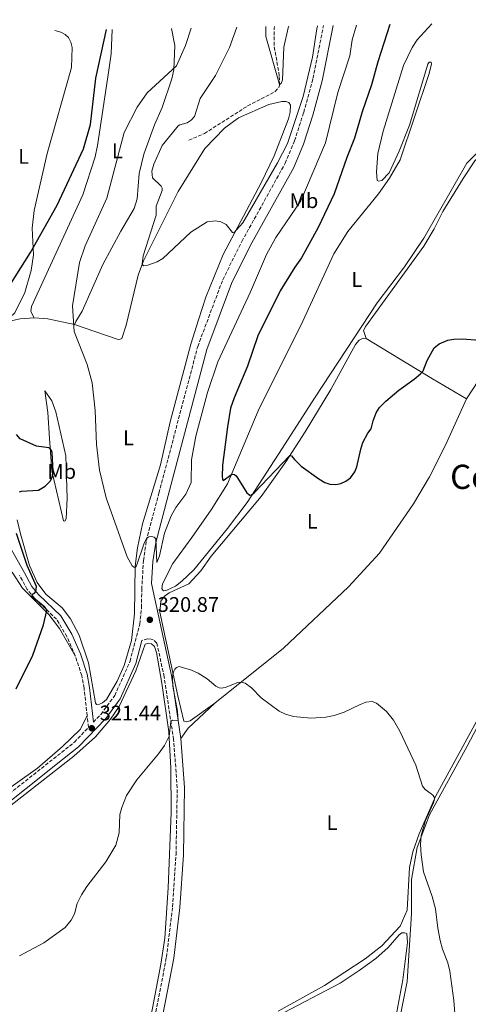
# Model space of a CAD drawing. Units: metres. Extents: x 625871 to 629371, y 4653218 to 4655593.
# Drawn here: x 626756 to 626970, y 4655084 to 4655552 of the extents above; entities that cross this region are included whole.
import ezdxf
from ezdxf.enums import TextEntityAlignment as Align

# ---------------------------------------------------------------- set-up
doc = ezdxf.new("R2010")
doc.units = ezdxf.units.M
doc.header["$MEASUREMENT"] = 0
doc.linetypes.add('DGN Style 3', pattern=[2.435890702152634, 1.739921930109024, -0.6959687720436097])
for name, color, linetype, lineweight in [('Barranco lineal', 142, 'DGN Style 3', 13), ('Camino', 7, 'DGN Style 3', 0), ('Cota de punto acotado terreno', 7, 'Continuous', 0), ('Curva de nivel directora', 30, 'Continuous', 30), ('Curva de nivel intermedia', 30, 'Continuous', 0), ('Etiqueta de uso rústico', 92, 'Continuous', 0), ('Línea de cambio de uso (parcela vista)', 92, 'Continuous', 0), ('Margen derecho', 7, 'Continuous', 0), ('Punto acotado terreno (símbolo)', 7, 'Continuous', 0), ('Texto de Área (paraje) menor', 7, 'Continuous', 0)]:
    doc.layers.add(name, color=color, linetype=linetype, lineweight=lineweight)
doc.styles.add('Style-Arial', font='arial.ttf')

# ---------------------------------------------------------------- blocks, each defined once
blk = doc.blocks.new('5PATER')
at = {"layer": 'Punto acotado terreno (símbolo)', "linetype": 'Continuous', "lineweight": 0}
h = blk.add_hatch(color=51, dxfattribs=at)
edge = h.paths.add_edge_path()
edge.add_ellipse((0, 0), major_axis=(-0.1095731443231308, -0.1110710700762829), ratio=0.9994222409660317, start_angle=0, end_angle=360)

msp = doc.modelspace()

# ---------------------------------------------------------------- linework, layer by layer
at = {"layer": 'Barranco lineal', "color": 142, "linetype": 'DGN Style 3', "lineweight": 13}
msp.add_polyline3d([(626836.7400000002, 4655494.680000001, 312.929999999993), (626844.1100000005, 4655497.930000001, 312.6900000000023), (626864.6600000003, 4655511.029999999, 311.9700000000012), (626877.7300000006, 4655517.83, 310.4799999999959), (626879.4000000004, 4655519.84, 310.2100000000065), (626879.75, 4655520.82, 310.0299999999988), (626879.6900000004, 4655525.380000001, 309.5500000000029), (626877.2000000002, 4655539.779999999, 307.8899999999995), (626877.2100000001, 4655547.859999999, 307.2700000000041), (626877.4199999999, 4655548.74, 307.2400000000052)], dxfattribs=at)
at = {"layer": 'Camino', "color": 7, "linetype": 'DGN Style 3', "lineweight": 0}
for points in [[(626791.3299999977, 4655218.270000001, 321.4400000000023), (626794.8799999994, 4655221.989999998, 321.3899999999995), (626801.4699999989, 4655230.949999999, 321.2100000000063), (626808.7399999977, 4655247.210000002, 320.800000000003), (626813.3399999999, 4655264.780000002, 320.9199999999984), (626814.2399999984, 4655272.730000001, 320.8899999999995), (626814.300000001, 4655281.390000001, 320.6100000000006), (626815.149999998, 4655295.080000003, 320.2299999999959), (626816.5000000005, 4655304.510000004, 320.070000000007), (626822.4999999997, 4655327.120000003, 318.9100000000035), (626840.920000002, 4655396.719999999, 317.4999999999999), (626852.8299999988, 4655428.480000001, 316.8300000000018), (626861.8999999969, 4655446.620000003, 316.5599999999978), (626882.4999999986, 4655483.809999999, 315.8999999999942), (626886.9699999989, 4655494.470000001, 315.8500000000058), (626891.2800000006, 4655507.940000001, 315.4700000000011), (626895.6900000006, 4655524.02, 315.6000000000059), (626900.6900000006, 4655549.149999999, 315.429999999993)], [(626782.729999999, 4655249.789999999, 322.7400000000054), (626778.7600000016, 4655258.949999999, 323.3699999999955), (626773.7899999983, 4655267.190000002, 323.9799999999959), (626763.2699999996, 4655277.190000003, 324.7499999999999), (626759.8799999988, 4655281.280000002, 325.449999999997), (626756.269999999, 4655288.030000002, 326.1199999999955)], [(626754.5199999989, 4654793.2, 309.8800000000047), (626758.0100000001, 4654801.500000002, 310.2100000000065), (626764.2999999999, 4654819.489999998, 310.4600000000065), (626770.390000001, 4654839.690000002, 310.7799999999988), (626777.1400000011, 4654864.780000002, 311.2100000000065), (626784.3000000004, 4654888.390000002, 312.1100000000005), (626790.1499999977, 4654909.82, 312.7899999999935), (626792.5500000004, 4654919.530000002, 312.8699999999954), (626801.2299999996, 4654969.960000004, 313.9400000000024), (626802.9100000005, 4654982.850000003, 314.0200000000042), (626807.1799999997, 4655009.480000001, 314.2400000000052), (626809.3999999971, 4655020.930000001, 314.5000000000001), (626826.0599999981, 4655106.680000001, 316.4600000000065), (626828.9799999995, 4655130.560000001, 317.1399999999995), (626830.6099999989, 4655155.420000004, 317.9299999999931), (626831.1700000021, 4655187.130000001, 318.8999999999941), (626829.4399999998, 4655210.090000001, 319.8399999999966), (626824.9400000004, 4655239.88, 320.3999999999942), (626821.5100000016, 4655255.830000004, 320.4400000000023), (626819.7300000002, 4655257.470000001, 320.6900000000024), (626818.7899999992, 4655257.780000002, 320.7400000000052), (626817.170000001, 4655257.81, 320.7599999999949), (626814.4299999984, 4655257.13, 320.8699999999954)], [(626788.3700000006, 4655221.289999999, 321.7799999999989), (626786.8799999976, 4655234.440000002, 322.6100000000006), (626785.78, 4655240.390000001, 322.6399999999995), (626782.729999999, 4655249.789999999, 322.7400000000054)], [(626650.7399999973, 4655051.560000001, 322.8899999999995), (626666.9299999988, 4655079.100000002, 322.6900000000024), (626681.7600000014, 4655102.460000002, 322.1999999999972), (626688.3299999986, 4655110.989999999, 322.1300000000047), (626702.7299999996, 4655125.800000002, 322.0899999999967), (626709.3700000005, 4655133.649999999, 322.1199999999953), (626726.350000001, 4655159.989999998, 322.2200000000012), (626739.9099999998, 4655175.160000001, 322.2500000000001), (626782.2999999998, 4655208.780000003, 321.550000000003), (626788.9899999975, 4655215.810000001, 321.4400000000023), (626788.3700000006, 4655221.289999999, 321.7799999999989)]]:
    msp.add_polyline3d(points, dxfattribs=at)
at = {"layer": 'Curva de nivel directora', "color": 30, "linetype": 'Continuous', "lineweight": 30, "elevation": 325, "flags": 128}
for points in [[(626932.2299999992, 4655549.720000002), (626926.5099999993, 4655531.960000001), (626923.4899999995, 4655521.030000002), (626919.0599999995, 4655508.240000002), (626915.3800000004, 4655495.630000004), (626911.7900000006, 4655486.460000002), (626905.7099999987, 4655469.180000002), (626898.1499999993, 4655453.310000001), (626890.1999999988, 4655438.83), (626887.1299999999, 4655434.449999999), (626880.089999999, 4655423.190000001), (626869.5599999991, 4655401.84), (626864.5099999999, 4655387.440000001), (626858.190000001, 4655372.320000002), (626856.5500000004, 4655367.42), (626855.0399999993, 4655358.570000002), (626852.7100000003, 4655340.320000002), (626852.5800000007, 4655334.84), (626852.67, 4655333.810000002), (626853.0099999999, 4655333.09), (626856.9100000003, 4655335.910000001), (626857.6500000001, 4655336.130000004), (626858.3999999989, 4655335.900000002), (626859.1399999987, 4655335.29), (626859.8899999997, 4655334.390000001), (626864.3099999987, 4655327.260000001), (626865.0399999997, 4655326.539999999), (626865.7599999993, 4655326.17), (626866.479999999, 4655326.220000002), (626867.7199999995, 4655327.29), (626884.7499999994, 4655344.930000001), (626885.4800000003, 4655344.82), (626886.8799999995, 4655343.020000001), (626890.0699999991, 4655339.9), (626898.4299999988, 4655333.890000001), (626901.4100000004, 4655332.180000001), (626903.7199999995, 4655331.420000001), (626906.5899999995, 4655331.220000002), (626908.8699999992, 4655331.670000001), (626911.2799999987, 4655332.84), (626913.5099999995, 4655334.359999999), (626915.6500000008, 4655337.130000002), (626916.4699999989, 4655339.520000001), (626918.3699999988, 4655348.000000001), (626919.4500000007, 4655351.170000001), (626921.7199999993, 4655355.510000002), (626923.3099999985, 4655357.680000001), (626924.2400000006, 4655361.470000001), (626925.7800000006, 4655365.200000001), (626927.2999999983, 4655367.789999999), (626930.28, 4655370.810000001), (626936.5000000006, 4655375.980000001), (626943.7999999984, 4655381.210000002), (626946.8699999995, 4655383.810000001), (626948.0799999988, 4655385.240000002), (626949.9699999997, 4655390.100000001), (626953.289999999, 4655396.070000002), (626955.6099999992, 4655398), (626959.8600000005, 4655399.75), (626962.67, 4655400.230000001), (626966.5700000004, 4655400.300000002), (626974.9700000002, 4655399.810000001)], [(626749.4899999996, 4655422.600000001), (626761.3799999986, 4655441.32), (626774.1100000002, 4655463.890000001), (626786.6099999994, 4655490.619999999), (626790.0000000001, 4655502.170000001), (626792.5100000004, 4655524.140000002), (626797.6299999988, 4655547.300000001)], [(626756.1500000005, 4655327.730000001), (626757.1200000006, 4655327.960000004), (626765.3199999993, 4655328.440000001), (626768.3500000001, 4655330.400000001), (626770.849999999, 4655332.770000001), (626771.79, 4655334.560000001), (626772.2399999994, 4655337.54), (626771.7199999986, 4655346.430000001), (626771.419999999, 4655347.390000001), (626770.7699999987, 4655348.230000001), (626770.23, 4655348.609999999), (626764.2899999988, 4655349.460000001), (626756.5499999984, 4655352.930000001), (626754.7899999993, 4655354.95)], [(626754.6399999995, 4655234.060000001), (626762.5999999989, 4655250.100000001), (626767.6500000005, 4655264.480000001), (626769.2399999998, 4655271.260000001), (626768.8599999998, 4655272.130000004), (626768.1899999992, 4655272.95), (626762.1499999998, 4655277.960000002), (626762.3399999997, 4655279.050000003), (626763.339999999, 4655279.630000002), (626764.0499999997, 4655280.320000002), (626764.2899999988, 4655282.66), (626759.860000001, 4655292.75), (626754.7600000004, 4655307.939999999)]]:
    msp.add_lwpolyline(points, dxfattribs=at)
at = {"layer": 'Curva de nivel intermedia', "color": 30, "linetype": 'Continuous', "lineweight": 0, "flags": 128}
for points, elevation in [([(626837.8300000008, 4655548.019999999), (626835.1399999995, 4655539.719999999), (626830.780000001, 4655529.980000001), (626816.8400000001, 4655517.2), (626812.0700000003, 4655510.420000001), (626805.880000001, 4655498.429999999), (626797.7699999996, 4655467.179999999), (626787.3700000015, 4655444.599999999), (626784.6900000017, 4655436.579999999), (626781.3900000001, 4655416.099999998), (626782.1900000004, 4655403.82), (626788.3600000017, 4655388.25), (626790.76, 4655379.529999998), (626792.1600000015, 4655366.37), (626792.7300000016, 4655350.16), (626794.1700000009, 4655337.999999999), (626797.3800000006, 4655324.869999999), (626807.3499999996, 4655296.750000001), (626809.7500000001, 4655292.600000001), (626810.49, 4655291.960000001), (626811.1500000015, 4655291.819999999), (626811.82, 4655292.499999999), (626815.4000000006, 4655303.329999999), (626816.3700000008, 4655305.099999999), (626816.8500000013, 4655305.820000002), (626817.7000000007, 4655306.369999998), (626818.9400000012, 4655306.429999999), (626820.1900000006, 4655306.09), (626821.0800000003, 4655305.390000001), (626821.42, 4655294.199999998), (626822.8100000003, 4655297.380000001), (626825.1000000014, 4655308.099999999), (626828.2500000007, 4655316.34), (626830.4800000014, 4655320.329999999), (626835.2800000004, 4655326.65), (626837.7900000005, 4655332.189999999), (626837.9300000013, 4655342.88), (626840.0599999992, 4655354.189999998), (626845.4900000007, 4655374.819999998), (626850.5399999999, 4655389.380000001), (626866.040000001, 4655422.66), (626873.6500000019, 4655440.49), (626877.9700000001, 4655448.56), (626889.9400000017, 4655465.999999999), (626901.6400000006, 4655493.470000001), (626907.5700000006, 4655517.380000001), (626913.2800000014, 4655534.75), (626914.3400000011, 4655542.449999998), (626916.3600000015, 4655549.440000001)], 319.9999999999999), ([(626859.4900000019, 4655548.409999999), (626856.070000002, 4655538.749999999), (626849.3600000021, 4655525.539999999), (626842.0500000007, 4655514.58), (626839.3600000017, 4655505.98), (626837.7700000004, 4655504.32), (626835.9300000009, 4655503.029999998), (626832.490000001, 4655502.039999999), (626831.6500000004, 4655501.5), (626830.9500000009, 4655500.720000001), (626824.0900000011, 4655492.220000001), (626820.0300000019, 4655483.390000001), (626819.1, 4655479.970000001), (626819.4500000009, 4655476.789999999), (626823.4899999998, 4655472.840000001), (626823.9700000003, 4655471.899999999), (626824.070000001, 4655470.869999999), (626821.1400000006, 4655463.41), (626821.0900000016, 4655459.09), (626814.9600000003, 4655439.82), (626814.5700000015, 4655435.869999998), (626815.2199999996, 4655435.019999999), (626817.2400000002, 4655435.329999999), (626821.7100000005, 4655436.92), (626824.3600000015, 4655438.609999998), (626837.680000001, 4655451.11), (626845.3900000001, 4655455.96), (626849.4400000002, 4655456.470000001), (626851.9500000004, 4655455.969999999), (626854.4200000003, 4655454.689999999), (626857.4100000008, 4655450.949999999), (626858.0800000015, 4655450.660000001), (626862.3500000007, 4655455.439999999), (626878.8799999999, 4655483.949999999), (626883.5500000013, 4655493.240000002), (626890.99, 4655515.49), (626895.4200000003, 4655534.130000002), (626897.49, 4655547.640000001), (626897.8099999997, 4655549.100000001)], 315.0000000000001), ([(626873.2699999996, 4655548.66), (626873.2400000005, 4655543.92), (626879.7500000015, 4655521.140000001), (626880.620000001, 4655521.63), (626881.1700000009, 4655523.430000001), (626881.9000000019, 4655538.850000001), (626883.8600000021, 4655548.119999999), (626884.1900000006, 4655548.859999998)], 310), ([(626777.8499999996, 4655120.779999999), (626780.6900000006, 4655124.21), (626782.290000001, 4655127.279999999), (626783.67, 4655132.21), (626785.6500000004, 4655136.339999998), (626788.1500000015, 4655140.259999999), (626797.3000000002, 4655151.88), (626801.9800000007, 4655159.88), (626803.6500000004, 4655165.65), (626803.97, 4655174.48), (626804.8500000006, 4655177.789999997), (626807.0700000002, 4655183.449999999), (626811.9000000004, 4655190.880000001), (626822.2400000005, 4655203.210000001), (626825.1600000017, 4655207.279999998), (626827.3099999997, 4655211.680000001), (626828.1400000012, 4655218.680000001), (626828.89, 4655219.189999999), (626831.5900000001, 4655219.060000001), (626831.2400000015, 4655223.550000001), (626829.1400000004, 4655235.319999998), (626828.9100000003, 4655239.32), (626829.070000001, 4655241.109999998), (626829.4900000013, 4655242.51), (626830.0999999992, 4655243.459999999), (626830.9100000006, 4655244.250000001), (626832.0700000006, 4655244.689999999), (626837.9400000002, 4655242.95), (626841.2000000014, 4655241.529999998), (626845.37, 4655238.869999998), (626849.5699999998, 4655235.380000002), (626851.0600000008, 4655234.579999999), (626852.0100000007, 4655234.439999999), (626853.9500000009, 4655234.779999998), (626859.9500000001, 4655237.199999998), (626861.5599999994, 4655237.259999999), (626863.4900000006, 4655236.820000002), (626866.4299999998, 4655234.59), (626871.0700000002, 4655229.850000001), (626879.6399999998, 4655223.48), (626882.6399999994, 4655222.02), (626886.5000000017, 4655220.949999999), (626894.7400000007, 4655220.150000001), (626901.7500000002, 4655220.649999999), (626905.7199999999, 4655221.49), (626910.4800000008, 4655223.019999999), (626917.780000001, 4655226.579999999), (626920.880000001, 4655227.779999999), (626923.8300000015, 4655228.07), (626925.9200000014, 4655227.289999999), (626930.5800000018, 4655223.300000001), (626933.9900000005, 4655219.239999999), (626936.9299999997, 4655214.009999999), (626944.5899999996, 4655197.899999999), (626947.8100000005, 4655187.929999999), (626948.3200000002, 4655187.090000001), (626949.0800000002, 4655186.33), (626951.8700000019, 4655184.300000001), (626952.6600000008, 4655183.619999999), (626953.2199999997, 4655182.890000001), (626953.440000001, 4655181.769999999), (626953.0300000019, 4655179.96), (626949.25, 4655171.609999999), (626947.110000001, 4655164.529999998), (626946.750000001, 4655160.220000002), (626947.0599999997, 4655155.220000002), (626948.1799999994, 4655147.219999999), (626952.4000000017, 4655135.46), (626953.9599999995, 4655129.67), (626954.99, 4655120.41), (626956.2100000004, 4655114.560000001), (626957.3300000002, 4655110.529999998), (626959.8300000014, 4655103.990000002), (626960.7099999997, 4655099.999999999), (626962.6299999999, 4655086.09), (626963.8200000012, 4655071.489999999)], 319.9999999999999), ([(626756.1600000017, 4655107.259999999), (626767.7700000012, 4655113.449999998), (626777.8499999996, 4655120.779999999)], 319.9999999999999)]:
    msp.add_lwpolyline(points, dxfattribs=dict(at, elevation=elevation))
at = {"layer": 'Línea de cambio de uso (parcela vista)', "color": 92, "linetype": 'Continuous', "lineweight": 0, "extrusion": (0.1175465969543248, -0.03653475298542386, 0.9923950873360629), "elevation": -96090.14951530051, "flags": 128}
msp.add_lwpolyline([(4631648.9896648, 777325.4693594995), (4631652.732634945, 777318.9702307517), (4631655.087331591, 777312.7960584413)], dxfattribs=at)
at = {"layer": 'Línea de cambio de uso (parcela vista)', "color": 92, "linetype": 'Continuous', "lineweight": 0, "extrusion": (0.1396531992963889, -0.02299168521008744, 0.9899335161198876), "elevation": -19186.80354312595, "flags": 128}
msp.add_lwpolyline([(4695389.503307112, 136479.3997564015), (4695390.067480726, 136472.8288578229), (4695389.533750942, 136459.6870606659)], dxfattribs=at)
at = {"layer": 'Línea de cambio de uso (parcela vista)', "color": 92, "linetype": 'Continuous', "lineweight": 0, "extrusion": (-0.4692752049112796, -0.8061814512325763, 0.3603501765561016), "elevation": -4047178.369950453, "flags": 128}
msp.add_lwpolyline([(-1800194.237702682, 1563787.920793245), (-1800157.339925248, 1563785.776750227), (-1800138.529022157, 1563785.626667215)], dxfattribs=at)
at = {"layer": 'Línea de cambio de uso (parcela vista)', "color": 92, "linetype": 'Continuous', "lineweight": 0, "extrusion": (-0.02964412325772158, 0.04285957403037192, 0.9986412182912421), "elevation": 181257.8316878997, "flags": 128}
msp.add_lwpolyline([(-3163641.922881842, -3467336.110090235), (-3163647.612157276, -3467338.220906439), (-3163664.789187461, -3467340.715507406)], dxfattribs=at)
at = {"layer": 'Línea de cambio de uso (parcela vista)', "color": 92, "linetype": 'Continuous', "lineweight": 0}
for points in [[(626976.9900000002, 4655492.130000001, 327.320000000007), (626968.8700000001, 4655483.850000001, 327.320000000007), (626948.4100000003, 4655448.27, 327.7700000000041), (626939.1699999999, 4655434.640000001, 327.6000000000058), (626926.1900000004, 4655417.51, 327.3899999999995), (626896.6699999999, 4655372.59, 327.2899999999936), (626879.25, 4655345.67, 326.4600000000065), (626864.4699999997, 4655322.619999999, 324.6999999999971), (626855.0199999996, 4655310.26, 323.25), (626839.0700000003, 4655290.699999999, 321.8699999999953), (626833.3499999996, 4655285.289999999, 321.1699999999983), (626830.3499999996, 4655282.850000001, 320.8999999999942), (626828.3399999999, 4655281.9, 320.8600000000006), (626826.2599999999, 4655281.01, 320.8600000000006), (626824.6100000005, 4655280.75, 320.8600000000006), (626823.8899999997, 4655281.699999999, 320.929999999993), (626824.1299999999, 4655283.949999999, 321.0399999999936), (626829.0300000003, 4655293.730000001, 321.6900000000023), (626838.04, 4655306.01, 322.8300000000018), (626847.3700000001, 4655319.189999999, 323.179999999993), (626855.0899999999, 4655331.57, 324.5899999999965), (626869.5700000003, 4655366.15, 327.8399999999965), (626890.8300000001, 4655408.83, 328.9799999999959), (626905.6299999999, 4655440.689999999, 329.179999999993), (626912.25, 4655451.390000001, 329.2299999999959), (626926.79, 4655469.26, 329.3300000000018), (626932.0700000003, 4655476.66, 329.4400000000023), (626937.0999999996, 4655485.470000001, 329.5399999999936), (626950.7199999997, 4655525.859999999, 329.4400000000023), (626952.0700000003, 4655530.77, 329.4400000000023), (626951.8300000001, 4655531.77, 329.4700000000012), (626950.9000000004, 4655531.77, 329.5099999999948), (626950.3399999999, 4655530.890000001, 329.5399999999936), (626941.5700000003, 4655501.939999999, 329.8899999999995), (626936.7400000002, 4655489.470000001, 329.9199999999983), (626931.8600000005, 4655479.279999999, 329.820000000007), (626928.4800000006, 4655475.52, 329.6399999999995), (626927.0700000003, 4655475.24, 329.6399999999995), (626926.1900000004, 4655475.66, 329.6399999999995), (626925.8700000001, 4655479.76, 329.75), (626926.5899999999, 4655488.4, 329.8899999999995), (626928.9900000002, 4655499.07, 329.9100000000035), (626938.6699999999, 4655530.16, 329.7400000000052), (626942.7999999998, 4655538.84, 329.7400000000052), (626945.2599999999, 4655542.470000001, 329.7700000000041), (626952.2000000002, 4655550.08, 329.7400000000052)], [(627057.0999999996, 4655551.970000001, 329.7799999999988), (627053.9000000004, 4655548.08, 329.8399999999965), (627040, 4655532.230000001, 329.9499999999971), (627028.5099999999, 4655521.060000001, 329.0500000000029), (627022.6500000004, 4655516.01, 328.8099999999977), (627011.5199999996, 4655506.75, 327.8000000000029), (627008.3600000005, 4655504.720000001, 327.5299999999988), (627001.3600000005, 4655500.859999999, 327.4600000000065), (626998.1399999997, 4655499.350000001, 327.179999999993), (626991.1500000004, 4655496.800000001, 327.1100000000006), (626983.3300000001, 4655493.350000001, 327.1100000000006), (626976.4299999997, 4655489, 327.0800000000018), (626972.5800000001, 4655484.869999999, 327.0800000000018), (626967.0800000001, 4655476.609999999, 326.8399999999965), (626957.4500000002, 4655460.9, 326.7299999999959), (626953.3300000001, 4655452.630000001, 326.6999999999971), (626948.3499999996, 4655444.470000001, 326.6999999999971), (626920.7800000003, 4655406.41, 326.7299999999959), (626919.7599999999, 4655404.41, 326.7299999999959), (626921.0099999999, 4655400.59, 326.679999999993)], [(626773.0599999997, 4655546.850000001, 328.179999999993), (626775.9199999999, 4655546.119999999, 328.2299999999959), (626777.9600000001, 4655544.939999999, 328.2299999999959), (626779.4900000002, 4655543.460000001, 328.2299999999959), (626780.5499999998, 4655541.32, 328.2299999999959), (626781.2400000002, 4655538.779999999, 328.1900000000023), (626781, 4655529.34, 327.8500000000058), (626769.3600000005, 4655488.359999999, 326.0500000000029), (626763.2000000002, 4655461.41, 325.6399999999995), (626762.1600000003, 4655452.99, 325.4700000000012), (626762.9100000003, 4655440.26, 324.8099999999977), (626761.7000000002, 4655432.91, 324.3600000000006), (626758.7599999999, 4655422.32, 323.8099999999977), (626754.0599999997, 4655412.720000001, 324.0500000000029), (626749.29, 4655408.230000001, 324.2599999999948)], [(626763.1100000005, 4655410.32, 322.6999999999971), (626761.5700000003, 4655413.390000001, 322.2200000000012), (626761.9199999999, 4655415.75, 322.1499999999942), (626786.2699999996, 4655468.710000001, 321.5299999999988), (626792.0999999996, 4655486.800000001, 321.9100000000035), (626793.3600000005, 4655492.26, 321.8099999999977), (626798.4800000006, 4655526.810000001, 322.4600000000065), (626799.7100000001, 4655535.82, 323.1900000000023), (626800.2999999998, 4655547.350000001, 323.5399999999936)], [(626828.5, 4655547.850000001, 322.9700000000012), (626829.9900000002, 4655539.66, 321.6699999999983), (626829.5300000003, 4655528.08, 319.9400000000023), (626828.6100000005, 4655523.869999999, 319.6300000000047), (626823.9600000001, 4655510.34, 318.7700000000041), (626820.2999999998, 4655502.08, 318.7299999999959), (626815.3099999997, 4655488.09, 318.0099999999948), (626813.0899999999, 4655478.84, 317.9400000000023), (626812.1900000004, 4655466.930000001, 318.25), (626810.7300000006, 4655462.359999999, 318.4199999999983), (626804.3399999999, 4655451.439999999, 318.0399999999936), (626795.8499999996, 4655435.689999999, 318.6000000000058), (626785.9500000002, 4655413.57, 319.3500000000058), (626782.9500000002, 4655408.680000001, 319.4600000000065), (626782.3700000001, 4655407.180000001, 319.9100000000035)], [(626782.3700000001, 4655407.180000001, 319.9100000000035), (626802.6399999997, 4655400.27, 318.4900000000052), (626803.7800000003, 4655400.09, 318.2200000000012), (626804.8399999999, 4655400.609999999, 317.9100000000035), (626806.8300000001, 4655406.850000001, 316.7700000000041), (626812.54, 4655430.640000001, 315.2100000000065), (626815.1799999997, 4655437.449999999, 314.9400000000023), (626831.5700000003, 4655470.42, 313.5200000000041), (626844.3499999996, 4655490.720000001, 313.0399999999936), (626853.7100000001, 4655500.449999999, 312.6199999999953), (626860.3700000001, 4655505.34, 312.5500000000029), (626874.6600000003, 4655511.76, 312.6600000000035), (626880.9000000004, 4655513.180000001, 312.8300000000018), (626882.7699999996, 4655513.100000001, 312.9700000000012), (626884.2699999996, 4655512.619999999, 313.1699999999983), (626884.9600000001, 4655511.4, 313.2100000000065), (626884.9199999999, 4655507.980000001, 313.2100000000065), (626884.1100000005, 4655504.850000001, 313.2100000000065), (626877.1900000004, 4655487.24, 313.2799999999988), (626871.0999999996, 4655474.430000001, 313.8999999999942), (626852.9800000006, 4655440.369999999, 315.4900000000052), (626844.79, 4655420.199999999, 315.8000000000029), (626841.2999999998, 4655409.430000001, 316.0099999999948), (626837.5899999999, 4655397.789999999, 316.4900000000052), (626827.8399999999, 4655360.930000001, 317.7700000000041), (626823.2800000003, 4655340.560000001, 318.3899999999995), (626814.7000000002, 4655312.470000001, 319.2899999999936), (626812.2999999998, 4655301.07, 319.7299999999959), (626811.2300000006, 4655292.41, 319.9799999999959), (626810.9100000003, 4655269.810000001, 320.9100000000035), (626809.4900000002, 4655257.060000001, 320.9400000000023), (626805.8899999997, 4655245.279999999, 321.0099999999948), (626802.5800000001, 4655237.789999999, 321.0800000000018), (626797.5099999999, 4655229.050000001, 321.179999999993), (626795.6900000004, 4655227.480000001, 321.179999999993), (626794.1900000004, 4655226.880000001, 321.179999999993), (626792.8799999999, 4655226.74, 321.179999999993), (626792.3399999999, 4655227.550000001, 321.25), (626788.9299999997, 4655246.42, 321.6999999999971), (626784.54, 4655259.689999999, 321.9400000000023), (626780.4500000002, 4655267.350000001, 322.429999999993), (626776.4699999997, 4655272.550000001, 322.8099999999977), (626768.6799999997, 4655279.130000001, 323.4600000000065), (626764.5899999999, 4655284.57, 324.1199999999953), (626760.9299999997, 4655292.720000001, 324.7799999999988), (626756.6699999999, 4655307.76, 323.8399999999965), (626755.1600000003, 4655314.449999999, 324.2200000000012)], [(626968.7400000002, 4655371.850000001, 324.5399999999936), (626987.9000000004, 4655401.17, 324.9600000000065), (626996.3499999996, 4655413.430000001, 325.679999999993), (627005.5, 4655424.74, 325.6300000000047), (627012.4199999999, 4655433.199999999, 326.0800000000018), (627024.29, 4655445.680000001, 326.5599999999977), (627032.3499999996, 4655454.279999999, 327.25), (627042.0700000003, 4655464.380000001, 327.8399999999965), (627062.4500000002, 4655484.66, 329.5299999999988), (627082.2400000002, 4655503.9, 330.1199999999953)], [(627098.0899999999, 4655467.24, 332.2799999999988), (627096.8899999997, 4655464.92, 332.2100000000065), (627091.6699999999, 4655456.550000001, 332), (627075.8700000001, 4655433.59, 330.3099999999977), (627055.9900000002, 4655402.779999999, 328.6900000000023), (627050.2800000003, 4655395.279999999, 328.0299999999988), (627043.9600000001, 4655388.09, 327.1699999999983), (627025.1299999999, 4655366.5, 326.0299999999988), (627018.1699999999, 4655357, 325.5099999999948), (627013.9900000002, 4655349.49, 325.3000000000029), (627010.5700000003, 4655341.84, 325.0299999999988), (627007.4400000004, 4655331.32, 324.6100000000006), (626999.0599999997, 4655293.75, 323.6399999999995), (626986.4500000002, 4655246.180000001, 322.679999999993), (626982.8899999997, 4655235.65, 322.570000000007), (626976.9299999997, 4655221.869999999, 322.3300000000018), (626968.9699999997, 4655206.82, 322.2299999999959), (626951.1500000004, 4655174.220000001, 320.4700000000012), (626945.2000000002, 4655158.789999999, 319.8099999999977), (626942.5599999997, 4655143.619999999, 319.3999999999942), (626942.4500000002, 4655127.279999999, 318.8099999999977), (626940.4000000004, 4655095.060000001, 318.6699999999983), (626932.29, 4655054.109999999, 318.1199999999953)], [(626849.1100000005, 4655227.279999999, 319.6000000000058), (626837.2999999998, 4655218.960000001, 319.6000000000058), (626835.3799999999, 4655218.460000001, 319.6000000000058), (626834.29, 4655218.84, 319.6699999999983), (626831.5, 4655230.779999999, 319.8099999999977), (626822.9000000004, 4655270.49, 320.5), (626823.4000000004, 4655275.76, 320.429999999993), (626824.9600000001, 4655277.949999999, 320.3999999999942), (626827.4000000004, 4655279.67, 320.429999999993), (626836.6699999999, 4655283.949999999, 320.8099999999977), (626842.3600000005, 4655290.15, 321.2299999999959), (626847.2400000002, 4655297.130000001, 321.7400000000052), (626871.0099999999, 4655325.550000001, 324.0899999999965), (626882.8399999999, 4655341.949999999, 324.75), (626892.0300000003, 4655356.279999999, 325.9600000000065), (626904.2000000002, 4655376.24, 326.0599999999977), (626915.8799999999, 4655397.609999999, 326.6499999999942), (626917.6500000004, 4655399.699999999, 326.679999999993), (626919.5300000003, 4655400.66, 326.7200000000012), (626921.0099999999, 4655400.59, 326.679999999993)], [(626777.8099999997, 4655313.84, 321.9700000000012), (626777.1500000004, 4655313.930000001, 322.0399999999936), (626771.5300000003, 4655337.630000001, 325.2899999999936), (626770.4299999997, 4655352.970000001, 324.8699999999953), (626769.6299999999, 4655365.310000001, 323.320000000007), (626768.2599999999, 4655375.67, 322.2799999999988), (626771.6399999997, 4655370.9, 321.8000000000029), (626773.4199999999, 4655365.630000001, 321.5899999999965), (626778.2699999996, 4655344.84, 321.6600000000035), (626778.8099999997, 4655324.65, 321.8300000000018), (626778.4699999997, 4655314.83, 321.9400000000023), (626777.8099999997, 4655313.84, 321.9700000000012)], [(626968.7400000002, 4655371.850000001, 324.5399999999936), (626958.7400000002, 4655349.939999999, 323.570000000007), (626951.0599999997, 4655334.76, 323.3699999999953), (626943.5099999999, 4655322.08, 322.75), (626927.3700000001, 4655298.5, 321.8800000000047), (626912.5300000003, 4655282.529999999, 321.7100000000065), (626881.7599999999, 4655253.470000001, 320.6399999999995), (626849.1100000005, 4655227.279999999, 319.6000000000058)], [(626752.7000000002, 4655289.51, 327.4799999999959), (626757.6500000004, 4655281.99, 326.3699999999953), (626770.1699999999, 4655269.4, 324.8899999999995), (626775.1900000004, 4655262.84, 324.2700000000041), (626782.7300000006, 4655249.789999999, 322.7400000000052)], [(626805.2999999998, 4655007.970000001, 314.5599999999977), (626823.4199999999, 4655103.34, 316.6699999999983), (626825.3099999997, 4655115.65, 317.1499999999942), (626826.9400000004, 4655139.640000001, 317.8399999999965), (626828.3600000005, 4655175.359999999, 318.8500000000058), (626828.2000000002, 4655196.460000001, 319.6000000000058), (626827.1900000004, 4655213.77, 320.0500000000029), (626823.9000000004, 4655236.850000001, 320.7799999999988), (626821.3099999997, 4655251.310000001, 320.570000000007), (626820.3200000003, 4655254.220000001, 320.6100000000006), (626818.8700000001, 4655255.560000001, 320.6100000000006), (626817.04, 4655255.65, 320.6100000000006), (626815.9400000004, 4655255.34, 320.6399999999995), (626811.4699999997, 4655242.710000001, 320.9199999999983), (626803.5599999997, 4655225.76, 321.2599999999948), (626799.4199999999, 4655219.74, 321.3000000000029), (626792.2999999998, 4655211.279999999, 321.3000000000029), (626782.0999999996, 4655202.07, 321.5399999999936), (626744.8700000001, 4655173.16, 321.9900000000052)], [(626879.2199999997, 4655081.01, 315.1499999999942), (626901.25, 4655093.25, 316.0500000000029), (626920.4400000004, 4655105.82, 317.5299999999988), (626928.4500000002, 4655111.99, 317.7400000000052), (626937.0899999999, 4655121.32, 318.0500000000029), (626940.5, 4655129.02, 318.2899999999936), (626941.6100000005, 4655149.189999999, 318.7799999999988), (626943.1900000004, 4655156.76, 319.0500000000029), (626946.1900000004, 4655165.210000001, 319.2599999999948), (626953.9699999997, 4655182.980000001, 320.0500000000029), (626977.1600000003, 4655225.640000001, 321.9199999999983)], [(626788.3700000001, 4655221.289999999, 321.7799999999988), (626785.0300000003, 4655214.869999999, 322.0899999999965), (626776.5999999996, 4655206.720000001, 322.3999999999942), (626764.7400000002, 4655196.430000001, 322.3000000000029), (626743.6799999997, 4655181.59, 322.679999999993)], [(626932.1699999999, 4655062.949999999, 316.6000000000058), (626938.4500000002, 4655095.83, 317.429999999993), (626940.5999999996, 4655113.619999999, 318.1199999999953), (626940.3399999999, 4655117.859999999, 318.2200000000012), (626939.1500000004, 4655118.300000001, 318.2200000000012), (626937.9400000004, 4655118.300000001, 318.2899999999936), (626936.7199999997, 4655117.300000001, 318.2899999999936), (626931.4400000004, 4655111.279999999, 318.1600000000035), (626925.5499999998, 4655106.029999999, 318.0899999999965), (626917.6600000003, 4655100.350000001, 317.8800000000047), (626908.5800000001, 4655094.32, 317.1900000000023), (626881.9400000004, 4655080.33, 316.1499999999942)]]:
    msp.add_polyline3d(points, dxfattribs=at)
at = {"layer": 'Margen derecho', "color": 7, "linetype": 'Continuous', "lineweight": 0}
for points in [[(626905.3199999998, 4655549.239999999, 315.4199999999984), (626900.1000000006, 4655522.980000002, 315.6000000000059), (626895.6200000013, 4655506.660000001, 315.4700000000011), (626891.219999998, 4655492.899999999, 315.8500000000058), (626886.5699999989, 4655481.830000003, 315.8999999999942), (626865.8999999979, 4655444.510000002, 316.5599999999978), (626856.9799999995, 4655426.670000004, 316.8300000000018), (626845.2399999981, 4655395.34, 317.4999999999999), (626826.8700000016, 4655325.960000002, 318.9100000000035), (626820.9400000017, 4655303.600000001, 320.070000000007), (626819.6499999977, 4655294.620000003, 320.2299999999959), (626818.9999999994, 4655284.090000001, 320.5200000000041), (626828.3799999983, 4655240.510000002, 320.3999999999942), (626832.9200000024, 4655210.489999998, 319.8399999999966)], [(626791.3299999977, 4655218.270000001, 321.4400000000023), (626789.449999998, 4655234.82, 322.6100000000006), (626788.3000000013, 4655241.030000002, 322.6399999999995), (626785.1599999988, 4655250.710000004, 322.7400000000054), (626781.0700000006, 4655260.140000001, 323.3699999999955), (626775.8299999969, 4655268.830000003, 323.9799999999959), (626765.1700000018, 4655278.970000001, 324.7499999999999), (626762.0500000013, 4655282.739999998, 325.449999999997), (626758.5399999977, 4655289.280000003, 326.1199999999955), (626751.6099999986, 4655301.59, 326.050000000003), (626749.6599999996, 4655309.38, 326.1000000000059), (626749.6799999997, 4655319.780000002, 326.4100000000034), (626750.5399999979, 4655331.100000003, 327.1300000000046), (626750.0199999994, 4655339.199999999, 327.4499999999972), (626748.4400000013, 4655351.13, 327.0399999999935), (626744.6900000008, 4655365.13, 326.5099999999949), (626738.829999998, 4655381.700000001, 326.4600000000065), (626731.2699999985, 4655400.250000001, 326.7899999999937), (626729.0699999991, 4655403.789999999, 326.7700000000042)], [(626776.6900000018, 4655200.52, 321.679999999993), (626784.3200000006, 4655206.57, 321.550000000003), (626797.1700000005, 4655220.07, 321.3899999999995), (626804.0700000006, 4655229.440000002, 321.2100000000063), (626811.5699999996, 4655246.210000001, 320.800000000003), (626814.4299999984, 4655257.13, 320.8699999999954)], [(626832.9200000024, 4655210.489999998, 319.8399999999966), (626834.6700000024, 4655187.230000001, 318.8999999999941), (626834.1000000002, 4655155.280000002, 317.9299999999931), (626832.4599999996, 4655130.230000001, 317.1399999999995), (626829.5199999983, 4655106.140000001, 316.4600000000065), (626811.9600000007, 4655015.75, 314.3999999999942), (626810.6099999985, 4655008.810000001, 314.2400000000052), (626806.3700000006, 4654982.340000001, 314.0200000000042), (626804.6900000019, 4654969.440000002, 313.9400000000024), (626795.9799999992, 4654918.809999999, 312.8699999999954), (626793.5300000017, 4654908.940000002, 312.7899999999935), (626791.6099999994, 4654901.890000001, 312.5700000000071)], [(626741.9699999985, 4655172.969999999, 322.2500000000001), (626776.6900000018, 4655200.52, 321.679999999993)]]:
    msp.add_polyline3d(points, dxfattribs=at)

# ---------------------------------------------------------------- block references
at = {"layer": 'Punto acotado terreno (símbolo)', "color": 7, "linetype": 'Continuous', "lineweight": 0, "xscale": 10, "yscale": 10, "zscale": 10}
for p in [(626818.1599999989, 4655266.940000002, 320.8699999999958), (626790.5700000002, 4655215.399999999, 321.4400000000023)]:
    msp.add_blockref('5PATER', p, dxfattribs=at)

# ---------------------------------------------------------------- texts
at = {"layer": 'Cota de punto acotado terreno', "color": 7, "linetype": 'Continuous', "lineweight": 0, "style": 'Style-Arial'}
for s, p in [('320.87', (626821.91, 4655270.690000002, 320.8699999999953)), ('321.44', (626794.3200000012, 4655219.149999999, 321.4400000000023))]:
    msp.add_text(s, height=7.000000000000002, dxfattribs=at).set_placement(p)
at = {"layer": 'Etiqueta de uso rústico', "color": 92, "linetype": 'Continuous', "lineweight": 0, "style": 'Style-Arial'}
for s, p in [('L', (626802.7114203786, 4655489.680009998, 320.3699999999953)), ('L', (626758.1614203793, 4655487.020009999, 325.5099999999948)), ('Mb', (626891.4002462408, 4655466.000009999, 320)), ('L', (626916.5114203807, 4655428.570009999, 328.3000000000029)), ('L', (626808.0114203803, 4655353.340009999, 319.1199999999953)), ('Mb', (626776.2702462433, 4655337.360009998, 323.5099999999948)), ('L', (626895.3614203791, 4655313.710010001, 323.6100000000006)), ('L', (626904.731420379, 4655170.570009999, 318.8699999999953))]:
    msp.add_text(s, height=7.000000000000002, dxfattribs=at).set_placement(p, align=Align.MIDDLE_CENTER)
at = {"layer": 'Texto de Área (paraje) menor', "color": 7, "linetype": 'Continuous', "lineweight": 0, "style": 'Style-Arial'}
msp.add_text('Corraliza Vecinal', height=11.5, dxfattribs=at).set_placement((627021.8717303267, 4655334.83001, 323.820000000007), align=Align.MIDDLE_CENTER)

doc.saveas('drawing.dxf')
